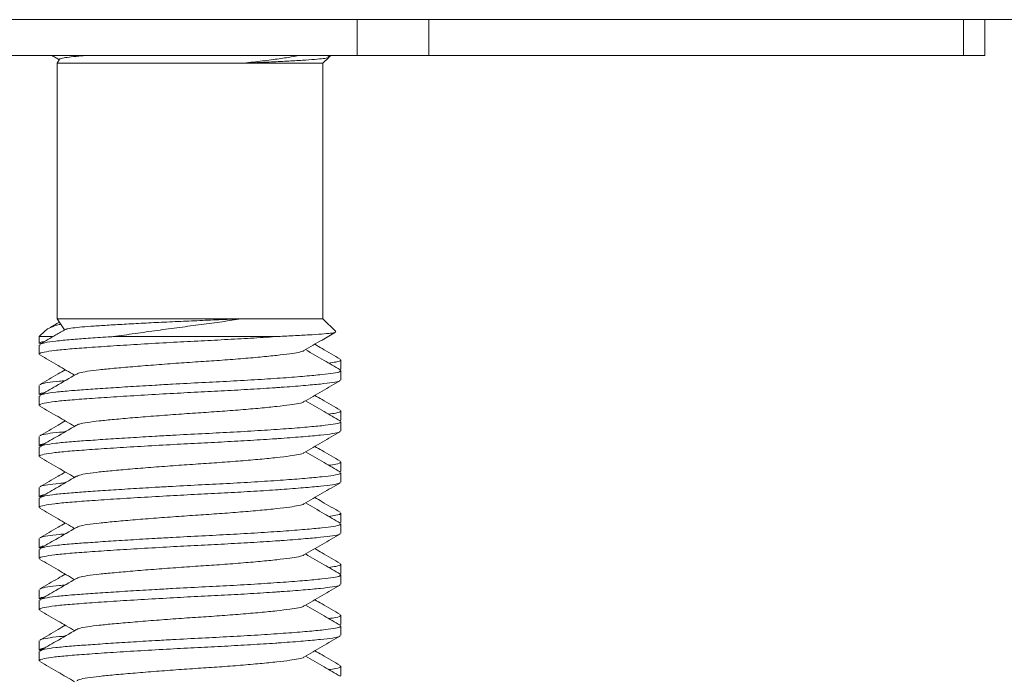
# Model space of a CAD drawing. Units: millimetres. Extents: x -265 to 548, y -434 to 675.
# Drawn here: x -124 to -104, y 237 to 250 of the extents above; entities that cross this region are included whole.
import ezdxf

# ---------------------------------------------------------------- set-up
doc = ezdxf.new("R2010")
doc.units = ezdxf.units.MM

msp = doc.modelspace()

# ---------------------------------------------------------------- linework, layer by layer
at = {"color": 7, "linetype": 'Continuous', "lineweight": 18}
for p, q in [((-156.632, 250.201), (-84.507, 250.201)), ((-116.932, 249.501), (-116.932, 250.201)), ((-115.528, 250.201), (-115.528, 249.501)), ((-105.063, 249.501), (-105.063, 250.201)), ((-104.648, 249.501), (-104.648, 250.201)), ((-116.932, 249.501), (-137.863, 249.501)), ((-117.486, 249.479), (-117.524, 249.501)), ((-117.48, 249.465), (-117.444, 249.501)), ((-115.528, 249.501), (-116.932, 249.501)), ((-105.063, 249.501), (-115.528, 249.501)), ((-104.648, 249.501), (-105.063, 249.501)), ((-122.753, 249.425), (-122.798, 249.347)), ((-122.798, 249.347), (-122.798, 244.347)), ((-122.798, 249.347), (-119.196, 249.347)), ((-119.196, 249.347), (-117.598, 249.347)), ((-117.598, 249.347), (-117.484, 249.461)), ((-117.598, 244.347), (-117.598, 249.347)), ((-122.798, 244.347), (-122.655, 244.127)), ((-122.798, 244.347), (-119.196, 244.347)), ((-119.196, 244.347), (-117.598, 244.347)), ((-117.349, 244.098), (-117.598, 244.347)), ((-123.036, 244.109), (-123.148, 243.997)), ((-123.148, 243.997), (-123.148, 243.861)), ((-123.148, 243.997), (-122.888, 243.997)), ((-121.704, 243.997), (-118.528, 243.997)), ((-123.148, 243.832), (-123.148, 243.651)), ((-123.134, 243.832), (-123.14, 243.845)), ((-123.138, 243.875), (-123.113, 243.859)), ((-117.248, 243.361), (-117.248, 243.543)), ((-117.265, 243.343), (-117.261, 243.346)), ((-117.262, 243.361), (-117.256, 243.349)), ((-117.248, 243.151), (-117.248, 243.332)), ((-123.148, 243.043), (-123.148, 242.861)), ((-123.148, 242.832), (-123.148, 242.651)), ((-123.134, 242.832), (-123.14, 242.845)), ((-123.138, 242.875), (-123.113, 242.859)), ((-117.248, 242.361), (-117.248, 242.543)), ((-117.262, 242.361), (-117.256, 242.349)), ((-117.265, 242.343), (-117.261, 242.346)), ((-117.248, 242.151), (-117.248, 242.332)), ((-123.148, 242.043), (-123.148, 241.861)), ((-123.148, 241.832), (-123.148, 241.651)), ((-123.134, 241.832), (-123.14, 241.845)), ((-123.138, 241.875), (-123.113, 241.859)), ((-117.248, 241.361), (-117.248, 241.543)), ((-117.265, 241.343), (-117.261, 241.346)), ((-117.262, 241.361), (-117.256, 241.349)), ((-117.248, 241.151), (-117.248, 241.332)), ((-123.148, 241.043), (-123.148, 240.861)), ((-123.148, 240.832), (-123.148, 240.651)), ((-123.134, 240.832), (-123.14, 240.845)), ((-123.138, 240.875), (-123.113, 240.859)), ((-117.248, 240.361), (-117.248, 240.543)), ((-117.265, 240.343), (-117.261, 240.346)), ((-117.262, 240.361), (-117.256, 240.349)), ((-117.248, 240.151), (-117.248, 240.332)), ((-123.148, 240.043), (-123.148, 239.861)), ((-123.138, 239.875), (-123.113, 239.859)), ((-123.148, 239.832), (-123.148, 239.651)), ((-123.134, 239.832), (-123.14, 239.845)), ((-117.248, 239.361), (-117.248, 239.543)), ((-117.265, 239.343), (-117.261, 239.346)), ((-117.262, 239.361), (-117.256, 239.349)), ((-117.248, 239.151), (-117.248, 239.332)), ((-123.148, 239.043), (-123.148, 238.861)), ((-123.148, 238.832), (-123.148, 238.651)), ((-123.134, 238.832), (-123.14, 238.845)), ((-123.138, 238.875), (-123.113, 238.859)), ((-117.248, 238.361), (-117.248, 238.543)), ((-117.265, 238.343), (-117.261, 238.346)), ((-117.262, 238.361), (-117.256, 238.349)), ((-117.248, 238.151), (-117.248, 238.332)), ((-123.148, 238.043), (-123.148, 237.861)), ((-123.148, 237.832), (-123.148, 237.651)), ((-123.134, 237.832), (-123.14, 237.845)), ((-123.138, 237.875), (-123.113, 237.859)), ((-117.248, 237.361), (-117.248, 237.543)), ((-117.262, 237.361), (-117.256, 237.349))]:
    msp.add_line(p, q, dxfattribs=at)
for points, knots in [([(-122.903, 249.501), (-122.876, 249.485), (-122.828, 249.457), (-122.78, 249.429), (-122.758, 249.416)], [0, 0, 0, 0, 0.549738, 1, 1, 1, 1]), ([(-122.199, 249.501), (-122.259, 249.496), (-122.405, 249.486), (-122.574, 249.468), (-122.699, 249.447), (-122.756, 249.432), (-122.75, 249.424), (-122.749, 249.423)], [0, 0, 0, 0, 0.178973, 0.433592, 0.695314, 0.954664, 1, 1, 1, 1]), ([(-119.196, 249.347), (-119.071, 249.36), (-118.816, 249.387), (-118.49, 249.43), (-118.23, 249.468), (-118.112, 249.491), (-118.063, 249.501)], [0, 0, 0, 0, 0.2665593, 0.5408462, 0.8074654, 1, 1, 1, 1]), ([(-117.489, 249.466), (-117.49, 249.463), (-117.493, 249.454), (-117.583, 249.439), (-117.748, 249.424), (-117.991, 249.407), (-118.292, 249.389), (-118.645, 249.371), (-118.953, 249.357), (-119.145, 249.349), (-119.196, 249.347)], [0, 0, 0, 0, 0.074611, 0.219894, 0.369399, 0.514012, 0.663138, 0.802816, 0.946545, 1, 1, 1, 1]), ([(-122.754, 244.28), (-122.763, 244.275), (-122.838, 244.231), (-122.913, 244.187), (-122.98, 244.148)], [0, 0, 0, 0, 0.109323, 1, 1, 1, 1]), ([(-122.635, 244.133), (-122.632, 244.136), (-122.624, 244.146), (-122.536, 244.162), (-122.376, 244.181), (-122.148, 244.199), (-121.867, 244.217), (-121.534, 244.237), (-121.162, 244.257), (-120.755, 244.278), (-120.332, 244.297), (-119.9, 244.316), (-119.519, 244.332), (-119.289, 244.342), (-119.196, 244.347)], [0, 0, 0, 0, 0.036302, 0.123707, 0.213647, 0.301045, 0.3909, 0.479842, 0.57129, 0.661473, 0.754271, 0.844453, 0.937206, 1, 1, 1, 1]), ([(-119.196, 244.347), (-119.319, 244.327), (-119.567, 244.287), (-119.977, 244.234), (-120.404, 244.177), (-120.841, 244.118), (-121.281, 244.057), (-121.562, 244.017), (-121.704, 243.997)], [0, 0, 0, 0, 0.15977, 0.3241, 0.487977, 0.655559, 0.825697, 1, 1, 1, 1]), ([(-122.637, 244.137), (-122.699, 244.101), (-122.865, 244.005), (-123.031, 243.908), (-123.135, 243.848)], [0, 0, 0, 0, 0.373897, 1, 1, 1, 1]), ([(-122.729, 244.241), (-122.739, 244.238), (-122.824, 244.217), (-122.925, 244.177), (-123.018, 244.134), (-123.031, 244.11), (-123.033, 244.107)], [0, 0, 0, 0, 0.055743, 0.481935, 0.917764, 1, 1, 1, 1]), ([(-118.528, 243.997), (-118.408, 244.002), (-118.165, 244.014), (-117.862, 244.031), (-117.611, 244.047), (-117.438, 244.063), (-117.345, 244.079), (-117.35, 244.09), (-117.353, 244.094)], [0, 0, 0, 0, 0.164896, 0.334061, 0.508112, 0.687251, 0.859688, 1, 1, 1, 1]), ([(-118.528, 243.997), (-118.687, 243.986), (-119, 243.966), (-119.519, 243.937), (-120.051, 243.911), (-120.605, 243.881), (-121.166, 243.849), (-121.703, 243.816), (-122.174, 243.784), (-122.563, 243.755), (-122.866, 243.726), (-123.064, 243.694), (-123.155, 243.668), (-123.139, 243.654), (-123.136, 243.651)], [0, 0, 0, 0, 0.086611, 0.171338, 0.25354, 0.337817, 0.429607, 0.522015, 0.613196, 0.701451, 0.789707, 0.880888, 0.973295, 1, 1, 1, 1]), ([(-123.129, 243.848), (-123.105, 243.858), (-123.055, 243.879), (-122.841, 243.91), (-122.549, 243.938), (-122.199, 243.963), (-121.911, 243.983), (-121.737, 243.995), (-121.704, 243.997)], [0, 0, 0, 0, 0.19134, 0.402094, 0.606084, 0.779153, 0.95752, 1, 1, 1, 1]), ([(-123.04, 243.903), (-123.078, 243.896), (-123.128, 243.887), (-123.128, 243.877), (-123.128, 243.874)], [0, 0, 0, 0, 0.742918, 1, 1, 1, 1]), ([(-117.969, 243.724), (-117.851, 243.793), (-117.646, 243.912), (-117.441, 244.031), (-117.354, 244.081)], [0, 0, 0, 0, 0.57727, 1, 1, 1, 1]), ([(-117.974, 243.724), (-117.975, 243.722), (-117.976, 243.71), (-118.067, 243.689), (-118.238, 243.661), (-118.494, 243.63), (-118.819, 243.597), (-119.2, 243.564), (-119.613, 243.532), (-120.043, 243.504), (-120.481, 243.474), (-120.916, 243.441), (-121.326, 243.408), (-121.686, 243.376), (-121.985, 243.347), (-122.215, 243.318), (-122.367, 243.289), (-122.4, 243.27), (-122.414, 243.262)], [0, 0, 0, 0, 0.00847, 0.075215, 0.140486, 0.207966, 0.27681, 0.345653, 0.413133, 0.478404, 0.54515, 0.613685, 0.682684, 0.750763, 0.816648, 0.882534, 0.950613, 1, 1, 1, 1]), ([(-117.261, 243.348), (-117.366, 243.409), (-117.591, 243.54), (-117.817, 243.671), (-117.938, 243.742)], [0, 0, 0, 0, 0.463836, 1, 1, 1, 1]), ([(-117.26, 243.558), (-117.379, 243.627), (-117.545, 243.723), (-117.71, 243.82), (-117.757, 243.847)], [0, 0, 0, 0, 0.717468, 1, 1, 1, 1]), ([(-123.138, 243.637), (-123.019, 243.568), (-122.792, 243.436), (-122.566, 243.304), (-122.458, 243.242)], [0, 0, 0, 0, 0.523152, 1, 1, 1, 1]), ([(-117.486, 243.478), (-117.436, 243.485), (-117.311, 243.503), (-117.241, 243.526), (-117.257, 243.54), (-117.26, 243.543)], [0, 0, 0, 0, 0.343055, 0.852715, 1, 1, 1, 1]), ([(-122.639, 243.347), (-122.686, 243.32), (-122.851, 243.223), (-123.017, 243.127), (-123.135, 243.058)], [0, 0, 0, 0, 0.282532, 1, 1, 1, 1]), ([(-123.129, 242.848), (-123.105, 242.858), (-123.055, 242.879), (-122.841, 242.91), (-122.549, 242.938), (-122.199, 242.963), (-121.809, 242.99), (-121.366, 243.018), (-120.935, 243.044), (-120.467, 243.07), (-119.969, 243.097), (-119.405, 243.124), (-118.863, 243.156), (-118.365, 243.189), (-117.94, 243.222), (-117.608, 243.254), (-117.381, 243.281), (-117.258, 243.308), (-117.261, 243.325), (-117.262, 243.332)], [0, 0, 0, 0, 0.059029, 0.124047, 0.186979, 0.240371, 0.295398, 0.351335, 0.407383, 0.446414, 0.510164, 0.572511, 0.636959, 0.702704, 0.768449, 0.832898, 0.895245, 0.958995, 1, 1, 1, 1]), ([(-117.27, 243.137), (-117.272, 243.134), (-117.277, 243.12), (-117.399, 243.097), (-117.632, 243.069), (-117.972, 243.038), (-118.293, 243.013), (-118.64, 242.989), (-119.002, 242.966), (-119.518, 242.937), (-120.052, 242.911), (-120.605, 242.881), (-121.166, 242.849), (-121.703, 242.816), (-122.174, 242.784), (-122.563, 242.755), (-122.866, 242.726), (-123.064, 242.694), (-123.155, 242.668), (-123.139, 242.654), (-123.136, 242.651)], [0, 0, 0, 0, 0.018752, 0.08227, 0.144391, 0.208605, 0.274111, 0.289528, 0.351063, 0.411259, 0.469661, 0.529538, 0.594752, 0.660405, 0.725187, 0.78789, 0.850592, 0.915374, 0.981027, 1, 1, 1, 1]), ([(-122.423, 243.262), (-122.556, 243.184), (-122.793, 243.046), (-123.031, 242.908), (-123.135, 242.848)], [0, 0, 0, 0, 0.562444, 1, 1, 1, 1]), ([(-123.13, 243.058), (-123.127, 243.061), (-123.111, 243.074), (-122.995, 243.097), (-122.828, 243.118), (-122.679, 243.131), (-122.642, 243.135)], [0, 0, 0, 0, 0.098943, 0.490357, 0.873158, 1, 1, 1, 1]), ([(-117.969, 242.724), (-117.851, 242.792), (-117.614, 242.93), (-117.377, 243.068), (-117.258, 243.137)], [0, 0, 0, 0, 0.49962, 1, 1, 1, 1]), ([(-123.04, 242.903), (-123.078, 242.896), (-123.128, 242.887), (-123.128, 242.877), (-123.128, 242.874)], [0, 0, 0, 0, 0.742918, 1, 1, 1, 1]), ([(-117.261, 242.348), (-117.366, 242.409), (-117.591, 242.54), (-117.817, 242.671), (-117.938, 242.742)], [0, 0, 0, 0, 0.463836, 1, 1, 1, 1]), ([(-117.26, 242.558), (-117.379, 242.627), (-117.545, 242.723), (-117.71, 242.82), (-117.757, 242.847)], [0, 0, 0, 0, 0.717468, 1, 1, 1, 1]), ([(-123.138, 242.637), (-123.019, 242.568), (-122.792, 242.436), (-122.566, 242.304), (-122.458, 242.242)], [0, 0, 0, 0, 0.523152, 1, 1, 1, 1]), ([(-117.974, 242.724), (-117.975, 242.722), (-117.976, 242.71), (-118.067, 242.689), (-118.238, 242.661), (-118.494, 242.63), (-118.819, 242.597), (-119.2, 242.564), (-119.613, 242.532), (-120.043, 242.504), (-120.481, 242.474), (-120.916, 242.441), (-121.326, 242.408), (-121.686, 242.376), (-121.985, 242.347), (-122.215, 242.318), (-122.367, 242.289), (-122.4, 242.27), (-122.414, 242.262)], [0, 0, 0, 0, 0.0084696, 0.0752152, 0.1404861, 0.2079661, 0.2768096, 0.3456532, 0.4131331, 0.478404, 0.5451497, 0.6136854, 0.6826839, 0.7507631, 0.8166485, 0.8825338, 0.9506131, 1, 1, 1, 1]), ([(-117.486, 242.478), (-117.436, 242.485), (-117.311, 242.503), (-117.241, 242.526), (-117.257, 242.54), (-117.26, 242.543)], [0, 0, 0, 0, 0.3430555, 0.8527145, 1, 1, 1, 1]), ([(-122.639, 242.347), (-122.686, 242.32), (-122.851, 242.223), (-123.017, 242.127), (-123.135, 242.058)], [0, 0, 0, 0, 0.282532, 1, 1, 1, 1]), ([(-122.423, 242.262), (-122.556, 242.184), (-122.793, 242.046), (-123.031, 241.908), (-123.135, 241.848)], [0, 0, 0, 0, 0.562444, 1, 1, 1, 1]), ([(-123.129, 241.848), (-123.105, 241.858), (-123.055, 241.879), (-122.841, 241.91), (-122.549, 241.938), (-122.199, 241.963), (-121.809, 241.99), (-121.366, 242.018), (-120.935, 242.044), (-120.467, 242.07), (-119.969, 242.097), (-119.405, 242.124), (-118.863, 242.156), (-118.365, 242.189), (-117.94, 242.222), (-117.608, 242.254), (-117.381, 242.281), (-117.258, 242.308), (-117.261, 242.325), (-117.262, 242.332)], [0, 0, 0, 0, 0.059029, 0.124047, 0.186979, 0.240371, 0.295398, 0.351335, 0.407383, 0.446414, 0.510164, 0.572511, 0.636959, 0.702704, 0.768449, 0.832898, 0.895245, 0.958995, 1, 1, 1, 1]), ([(-117.27, 242.137), (-117.272, 242.134), (-117.277, 242.12), (-117.399, 242.097), (-117.632, 242.069), (-117.972, 242.038), (-118.293, 242.013), (-118.64, 241.989), (-119.002, 241.966), (-119.518, 241.937), (-120.052, 241.911), (-120.605, 241.881), (-121.166, 241.849), (-121.703, 241.816), (-122.174, 241.784), (-122.563, 241.755), (-122.866, 241.726), (-123.064, 241.694), (-123.155, 241.668), (-123.139, 241.654), (-123.136, 241.651)], [0, 0, 0, 0, 0.018752, 0.08227, 0.144391, 0.208605, 0.274111, 0.289528, 0.351063, 0.411259, 0.469661, 0.529538, 0.594752, 0.660405, 0.725187, 0.78789, 0.850592, 0.915374, 0.981027, 1, 1, 1, 1]), ([(-123.13, 242.058), (-123.127, 242.061), (-123.111, 242.074), (-122.995, 242.097), (-122.828, 242.118), (-122.679, 242.131), (-122.642, 242.135)], [0, 0, 0, 0, 0.098943, 0.490357, 0.873158, 1, 1, 1, 1]), ([(-117.969, 241.724), (-117.851, 241.792), (-117.614, 241.93), (-117.377, 242.068), (-117.258, 242.137)], [0, 0, 0, 0, 0.49962, 1, 1, 1, 1]), ([(-123.04, 241.903), (-123.078, 241.896), (-123.128, 241.887), (-123.128, 241.877), (-123.128, 241.874)], [0, 0, 0, 0, 0.742918, 1, 1, 1, 1]), ([(-117.26, 241.558), (-117.379, 241.627), (-117.545, 241.723), (-117.71, 241.82), (-117.757, 241.847)], [0, 0, 0, 0, 0.717468, 1, 1, 1, 1]), ([(-123.138, 241.637), (-123.019, 241.568), (-122.792, 241.436), (-122.566, 241.304), (-122.458, 241.242)], [0, 0, 0, 0, 0.523152, 1, 1, 1, 1]), ([(-117.974, 241.724), (-117.975, 241.722), (-117.976, 241.71), (-118.067, 241.689), (-118.238, 241.661), (-118.494, 241.63), (-118.819, 241.597), (-119.2, 241.564), (-119.613, 241.532), (-120.043, 241.504), (-120.481, 241.474), (-120.916, 241.441), (-121.326, 241.408), (-121.686, 241.376), (-121.985, 241.347), (-122.215, 241.318), (-122.367, 241.289), (-122.4, 241.27), (-122.414, 241.262)], [0, 0, 0, 0, 0.00847, 0.075215, 0.140486, 0.207966, 0.27681, 0.345653, 0.413133, 0.478404, 0.54515, 0.613685, 0.682684, 0.750763, 0.816648, 0.882534, 0.950613, 1, 1, 1, 1]), ([(-117.261, 241.348), (-117.366, 241.409), (-117.591, 241.54), (-117.817, 241.671), (-117.938, 241.742)], [0, 0, 0, 0, 0.463836, 1, 1, 1, 1]), ([(-117.486, 241.478), (-117.436, 241.485), (-117.311, 241.503), (-117.241, 241.526), (-117.257, 241.54), (-117.26, 241.543)], [0, 0, 0, 0, 0.343055, 0.852715, 1, 1, 1, 1]), ([(-122.639, 241.347), (-122.686, 241.32), (-122.851, 241.223), (-123.017, 241.127), (-123.135, 241.058)], [0, 0, 0, 0, 0.282532, 1, 1, 1, 1]), ([(-122.423, 241.262), (-122.556, 241.184), (-122.793, 241.046), (-123.031, 240.908), (-123.135, 240.848)], [0, 0, 0, 0, 0.562444, 1, 1, 1, 1]), ([(-123.129, 240.848), (-123.105, 240.858), (-123.055, 240.879), (-122.841, 240.91), (-122.549, 240.938), (-122.199, 240.963), (-121.809, 240.99), (-121.366, 241.018), (-120.935, 241.044), (-120.467, 241.07), (-119.969, 241.097), (-119.405, 241.124), (-118.863, 241.156), (-118.365, 241.189), (-117.94, 241.222), (-117.608, 241.254), (-117.381, 241.281), (-117.258, 241.308), (-117.261, 241.325), (-117.262, 241.332)], [0, 0, 0, 0, 0.059029, 0.124047, 0.186979, 0.240371, 0.295398, 0.351335, 0.407383, 0.446414, 0.510164, 0.572511, 0.636959, 0.702704, 0.768449, 0.832898, 0.895245, 0.958995, 1, 1, 1, 1]), ([(-117.27, 241.137), (-117.272, 241.134), (-117.277, 241.12), (-117.399, 241.097), (-117.632, 241.069), (-117.972, 241.038), (-118.293, 241.013), (-118.64, 240.989), (-119.002, 240.966), (-119.518, 240.937), (-120.052, 240.911), (-120.605, 240.881), (-121.166, 240.849), (-121.703, 240.816), (-122.174, 240.784), (-122.563, 240.755), (-122.866, 240.726), (-123.064, 240.694), (-123.155, 240.668), (-123.139, 240.654), (-123.136, 240.651)], [0, 0, 0, 0, 0.018752, 0.08227, 0.144391, 0.208605, 0.274111, 0.289528, 0.351063, 0.411259, 0.469661, 0.529538, 0.594752, 0.660405, 0.725187, 0.78789, 0.850592, 0.915374, 0.981027, 1, 1, 1, 1]), ([(-123.13, 241.058), (-123.127, 241.061), (-123.111, 241.074), (-122.995, 241.097), (-122.828, 241.118), (-122.679, 241.131), (-122.642, 241.135)], [0, 0, 0, 0, 0.098943, 0.490357, 0.873158, 1, 1, 1, 1]), ([(-117.969, 240.724), (-117.851, 240.792), (-117.614, 240.93), (-117.377, 241.068), (-117.258, 241.137)], [0, 0, 0, 0, 0.49962, 1, 1, 1, 1]), ([(-123.04, 240.903), (-123.078, 240.896), (-123.128, 240.887), (-123.128, 240.877), (-123.128, 240.874)], [0, 0, 0, 0, 0.742918, 1, 1, 1, 1]), ([(-117.26, 240.558), (-117.379, 240.627), (-117.545, 240.723), (-117.71, 240.82), (-117.757, 240.847)], [0, 0, 0, 0, 0.717468, 1, 1, 1, 1]), ([(-123.138, 240.637), (-123.019, 240.568), (-122.792, 240.436), (-122.566, 240.304), (-122.458, 240.242)], [0, 0, 0, 0, 0.523152, 1, 1, 1, 1]), ([(-117.974, 240.724), (-117.975, 240.722), (-117.976, 240.71), (-118.067, 240.689), (-118.238, 240.661), (-118.494, 240.63), (-118.819, 240.597), (-119.2, 240.564), (-119.613, 240.532), (-120.043, 240.504), (-120.481, 240.474), (-120.916, 240.441), (-121.326, 240.408), (-121.686, 240.376), (-121.985, 240.347), (-122.215, 240.318), (-122.367, 240.289), (-122.4, 240.27), (-122.414, 240.262)], [0, 0, 0, 0, 0.00847, 0.075215, 0.140486, 0.207966, 0.27681, 0.345653, 0.413133, 0.478404, 0.54515, 0.613685, 0.682684, 0.750763, 0.816648, 0.882534, 0.950613, 1, 1, 1, 1]), ([(-117.261, 240.348), (-117.366, 240.409), (-117.591, 240.54), (-117.817, 240.671), (-117.938, 240.742)], [0, 0, 0, 0, 0.463836, 1, 1, 1, 1]), ([(-117.486, 240.478), (-117.436, 240.485), (-117.311, 240.503), (-117.241, 240.526), (-117.257, 240.54), (-117.26, 240.543)], [0, 0, 0, 0, 0.343055, 0.852715, 1, 1, 1, 1]), ([(-122.639, 240.347), (-122.686, 240.32), (-122.851, 240.223), (-123.017, 240.127), (-123.135, 240.058)], [0, 0, 0, 0, 0.282532, 1, 1, 1, 1]), ([(-122.423, 240.262), (-122.556, 240.184), (-122.793, 240.046), (-123.031, 239.908), (-123.135, 239.848)], [0, 0, 0, 0, 0.562444, 1, 1, 1, 1]), ([(-123.129, 239.848), (-123.105, 239.858), (-123.055, 239.879), (-122.841, 239.91), (-122.549, 239.938), (-122.199, 239.963), (-121.809, 239.99), (-121.366, 240.018), (-120.935, 240.044), (-120.467, 240.07), (-119.969, 240.097), (-119.405, 240.124), (-118.863, 240.156), (-118.365, 240.189), (-117.94, 240.222), (-117.608, 240.254), (-117.381, 240.281), (-117.258, 240.308), (-117.261, 240.325), (-117.262, 240.332)], [0, 0, 0, 0, 0.059029, 0.124047, 0.186979, 0.240371, 0.295398, 0.351335, 0.407383, 0.446414, 0.510164, 0.572511, 0.636959, 0.702704, 0.768449, 0.832898, 0.895245, 0.958995, 1, 1, 1, 1]), ([(-117.27, 240.137), (-117.272, 240.134), (-117.277, 240.12), (-117.399, 240.097), (-117.632, 240.069), (-117.972, 240.038), (-118.293, 240.013), (-118.64, 239.989), (-119.002, 239.966), (-119.518, 239.937), (-120.052, 239.911), (-120.605, 239.881), (-121.166, 239.849), (-121.703, 239.816), (-122.174, 239.784), (-122.563, 239.755), (-122.866, 239.726), (-123.064, 239.694), (-123.155, 239.668), (-123.139, 239.654), (-123.136, 239.651)], [0, 0, 0, 0, 0.018752, 0.08227, 0.144391, 0.208605, 0.274111, 0.289528, 0.351063, 0.411259, 0.469661, 0.529538, 0.594752, 0.660405, 0.725187, 0.78789, 0.850592, 0.915374, 0.981027, 1, 1, 1, 1]), ([(-123.13, 240.058), (-123.127, 240.061), (-123.111, 240.074), (-122.995, 240.097), (-122.828, 240.118), (-122.679, 240.131), (-122.642, 240.135)], [0, 0, 0, 0, 0.098943, 0.490357, 0.873158, 1, 1, 1, 1]), ([(-117.969, 239.724), (-117.851, 239.792), (-117.614, 239.93), (-117.377, 240.068), (-117.258, 240.137)], [0, 0, 0, 0, 0.49962, 1, 1, 1, 1]), ([(-123.04, 239.903), (-123.078, 239.896), (-123.128, 239.887), (-123.128, 239.877), (-123.128, 239.874)], [0, 0, 0, 0, 0.742918, 1, 1, 1, 1]), ([(-117.26, 239.558), (-117.379, 239.627), (-117.545, 239.723), (-117.71, 239.82), (-117.757, 239.847)], [0, 0, 0, 0, 0.717468, 1, 1, 1, 1]), ([(-117.974, 239.724), (-117.975, 239.722), (-117.976, 239.71), (-118.067, 239.689), (-118.238, 239.661), (-118.494, 239.63), (-118.819, 239.597), (-119.2, 239.564), (-119.613, 239.532), (-120.043, 239.504), (-120.481, 239.474), (-120.916, 239.441), (-121.326, 239.408), (-121.686, 239.376), (-121.985, 239.347), (-122.215, 239.318), (-122.367, 239.289), (-122.4, 239.27), (-122.414, 239.262)], [0, 0, 0, 0, 0.00847, 0.075215, 0.140486, 0.207966, 0.27681, 0.345653, 0.413133, 0.478404, 0.54515, 0.613685, 0.682684, 0.750763, 0.816648, 0.882534, 0.950613, 1, 1, 1, 1]), ([(-117.261, 239.348), (-117.366, 239.409), (-117.591, 239.54), (-117.817, 239.671), (-117.938, 239.742)], [0, 0, 0, 0, 0.463836, 1, 1, 1, 1]), ([(-123.138, 239.637), (-123.019, 239.568), (-122.792, 239.436), (-122.566, 239.304), (-122.458, 239.242)], [0, 0, 0, 0, 0.5231518, 1, 1, 1, 1]), ([(-117.486, 239.478), (-117.436, 239.485), (-117.311, 239.503), (-117.241, 239.526), (-117.257, 239.54), (-117.26, 239.543)], [0, 0, 0, 0, 0.343055, 0.852715, 1, 1, 1, 1]), ([(-122.639, 239.347), (-122.686, 239.32), (-122.851, 239.223), (-123.017, 239.127), (-123.135, 239.058)], [0, 0, 0, 0, 0.282532, 1, 1, 1, 1]), ([(-123.129, 238.848), (-123.105, 238.858), (-123.055, 238.879), (-122.841, 238.91), (-122.549, 238.938), (-122.199, 238.963), (-121.809, 238.99), (-121.366, 239.018), (-120.935, 239.044), (-120.467, 239.07), (-119.969, 239.097), (-119.405, 239.124), (-118.863, 239.156), (-118.365, 239.189), (-117.94, 239.222), (-117.608, 239.254), (-117.381, 239.281), (-117.258, 239.308), (-117.261, 239.325), (-117.262, 239.332)], [0, 0, 0, 0, 0.059029, 0.124047, 0.186979, 0.240371, 0.295398, 0.351335, 0.407383, 0.446414, 0.510164, 0.572511, 0.636959, 0.702704, 0.768449, 0.832898, 0.895245, 0.958995, 1, 1, 1, 1]), ([(-117.27, 239.137), (-117.272, 239.134), (-117.277, 239.12), (-117.399, 239.097), (-117.632, 239.069), (-117.972, 239.038), (-118.293, 239.013), (-118.64, 238.989), (-119.002, 238.966), (-119.518, 238.937), (-120.052, 238.911), (-120.605, 238.881), (-121.166, 238.849), (-121.703, 238.816), (-122.174, 238.784), (-122.563, 238.755), (-122.866, 238.726), (-123.064, 238.694), (-123.155, 238.668), (-123.139, 238.654), (-123.136, 238.651)], [0, 0, 0, 0, 0.018752, 0.08227, 0.144391, 0.208605, 0.274111, 0.289528, 0.351063, 0.411259, 0.469661, 0.529538, 0.594752, 0.660405, 0.725187, 0.78789, 0.850592, 0.915374, 0.981027, 1, 1, 1, 1]), ([(-122.423, 239.262), (-122.556, 239.184), (-122.793, 239.046), (-123.031, 238.908), (-123.135, 238.848)], [0, 0, 0, 0, 0.562444, 1, 1, 1, 1]), ([(-123.13, 239.058), (-123.127, 239.061), (-123.111, 239.074), (-122.995, 239.097), (-122.828, 239.118), (-122.679, 239.131), (-122.642, 239.135)], [0, 0, 0, 0, 0.098943, 0.490357, 0.873158, 1, 1, 1, 1]), ([(-117.969, 238.724), (-117.851, 238.792), (-117.614, 238.93), (-117.377, 239.068), (-117.258, 239.137)], [0, 0, 0, 0, 0.49962, 1, 1, 1, 1]), ([(-123.04, 238.903), (-123.078, 238.896), (-123.128, 238.887), (-123.128, 238.877), (-123.128, 238.874)], [0, 0, 0, 0, 0.742918, 1, 1, 1, 1]), ([(-117.974, 238.724), (-117.975, 238.722), (-117.976, 238.71), (-118.067, 238.689), (-118.238, 238.661), (-118.494, 238.63), (-118.819, 238.597), (-119.2, 238.564), (-119.613, 238.532), (-120.043, 238.504), (-120.481, 238.474), (-120.916, 238.441), (-121.326, 238.408), (-121.686, 238.376), (-121.985, 238.347), (-122.215, 238.318), (-122.367, 238.289), (-122.4, 238.27), (-122.414, 238.262)], [0, 0, 0, 0, 0.00847, 0.075215, 0.140486, 0.207966, 0.27681, 0.345653, 0.413133, 0.478404, 0.54515, 0.613685, 0.682684, 0.750763, 0.816648, 0.882534, 0.950613, 1, 1, 1, 1]), ([(-117.261, 238.348), (-117.366, 238.409), (-117.591, 238.54), (-117.817, 238.671), (-117.938, 238.742)], [0, 0, 0, 0, 0.463836, 1, 1, 1, 1]), ([(-117.26, 238.558), (-117.379, 238.627), (-117.545, 238.723), (-117.71, 238.82), (-117.757, 238.847)], [0, 0, 0, 0, 0.717468, 1, 1, 1, 1]), ([(-123.138, 238.637), (-123.019, 238.568), (-122.792, 238.436), (-122.566, 238.304), (-122.458, 238.242)], [0, 0, 0, 0, 0.5231518, 1, 1, 1, 1]), ([(-117.486, 238.478), (-117.436, 238.485), (-117.311, 238.503), (-117.241, 238.526), (-117.257, 238.54), (-117.26, 238.543)], [0, 0, 0, 0, 0.343055, 0.852715, 1, 1, 1, 1]), ([(-122.639, 238.347), (-122.686, 238.32), (-122.851, 238.223), (-123.017, 238.127), (-123.135, 238.058)], [0, 0, 0, 0, 0.282532, 1, 1, 1, 1]), ([(-123.129, 237.848), (-123.105, 237.858), (-123.055, 237.879), (-122.841, 237.91), (-122.549, 237.938), (-122.199, 237.963), (-121.809, 237.99), (-121.366, 238.018), (-120.935, 238.044), (-120.467, 238.07), (-119.969, 238.097), (-119.405, 238.124), (-118.863, 238.156), (-118.365, 238.189), (-117.94, 238.222), (-117.608, 238.254), (-117.381, 238.281), (-117.258, 238.308), (-117.261, 238.325), (-117.262, 238.332)], [0, 0, 0, 0, 0.059029, 0.124047, 0.186979, 0.240371, 0.295398, 0.351335, 0.407383, 0.446414, 0.510164, 0.572511, 0.636959, 0.702704, 0.768449, 0.832898, 0.895245, 0.958995, 1, 1, 1, 1]), ([(-117.27, 238.137), (-117.272, 238.134), (-117.277, 238.12), (-117.399, 238.097), (-117.632, 238.069), (-117.972, 238.038), (-118.293, 238.013), (-118.64, 237.989), (-119.002, 237.966), (-119.518, 237.937), (-120.052, 237.911), (-120.605, 237.881), (-121.166, 237.849), (-121.703, 237.816), (-122.174, 237.784), (-122.563, 237.755), (-122.866, 237.726), (-123.064, 237.694), (-123.155, 237.668), (-123.139, 237.654), (-123.136, 237.651)], [0, 0, 0, 0, 0.018752, 0.08227, 0.144391, 0.208605, 0.274111, 0.289528, 0.351063, 0.411259, 0.469661, 0.529538, 0.594752, 0.660405, 0.725187, 0.78789, 0.850592, 0.915374, 0.981027, 1, 1, 1, 1]), ([(-122.423, 238.262), (-122.556, 238.184), (-122.793, 238.046), (-123.031, 237.908), (-123.135, 237.848)], [0, 0, 0, 0, 0.5624441, 1, 1, 1, 1]), ([(-123.13, 238.058), (-123.127, 238.061), (-123.111, 238.074), (-122.995, 238.097), (-122.828, 238.118), (-122.679, 238.131), (-122.642, 238.135)], [0, 0, 0, 0, 0.098943, 0.490357, 0.873158, 1, 1, 1, 1]), ([(-117.969, 237.724), (-117.851, 237.792), (-117.614, 237.93), (-117.377, 238.068), (-117.258, 238.137)], [0, 0, 0, 0, 0.49962, 1, 1, 1, 1]), ([(-123.04, 237.903), (-123.078, 237.896), (-123.128, 237.887), (-123.128, 237.877), (-123.128, 237.874)], [0, 0, 0, 0, 0.742918, 1, 1, 1, 1]), ([(-117.261, 237.348), (-117.366, 237.409), (-117.591, 237.54), (-117.817, 237.671), (-117.938, 237.742)], [0, 0, 0, 0, 0.4638363, 1, 1, 1, 1]), ([(-117.26, 237.558), (-117.379, 237.627), (-117.545, 237.723), (-117.71, 237.82), (-117.757, 237.847)], [0, 0, 0, 0, 0.717468, 1, 1, 1, 1]), ([(-123.138, 237.637), (-123.019, 237.568), (-122.792, 237.436), (-122.566, 237.304), (-122.458, 237.242)], [0, 0, 0, 0, 0.523152, 1, 1, 1, 1]), ([(-117.974, 237.724), (-117.975, 237.722), (-117.976, 237.71), (-118.067, 237.689), (-118.238, 237.661), (-118.494, 237.63), (-118.819, 237.597), (-119.2, 237.564), (-119.613, 237.532), (-120.043, 237.504), (-120.481, 237.474), (-120.916, 237.441), (-121.326, 237.408), (-121.686, 237.376), (-121.985, 237.347), (-122.215, 237.318), (-122.367, 237.289), (-122.4, 237.27), (-122.414, 237.262)], [0, 0, 0, 0, 0.00847, 0.075215, 0.140486, 0.207966, 0.27681, 0.345653, 0.413133, 0.478404, 0.54515, 0.613685, 0.682684, 0.750763, 0.816648, 0.882534, 0.950613, 1, 1, 1, 1]), ([(-117.486, 237.478), (-117.436, 237.485), (-117.311, 237.503), (-117.241, 237.526), (-117.257, 237.54), (-117.26, 237.543)], [0, 0, 0, 0, 0.3430555, 0.8527145, 1, 1, 1, 1])]:
    msp.add_open_spline(points, degree=3, knots=knots, dxfattribs=at)

doc.saveas('drawing.dxf')
